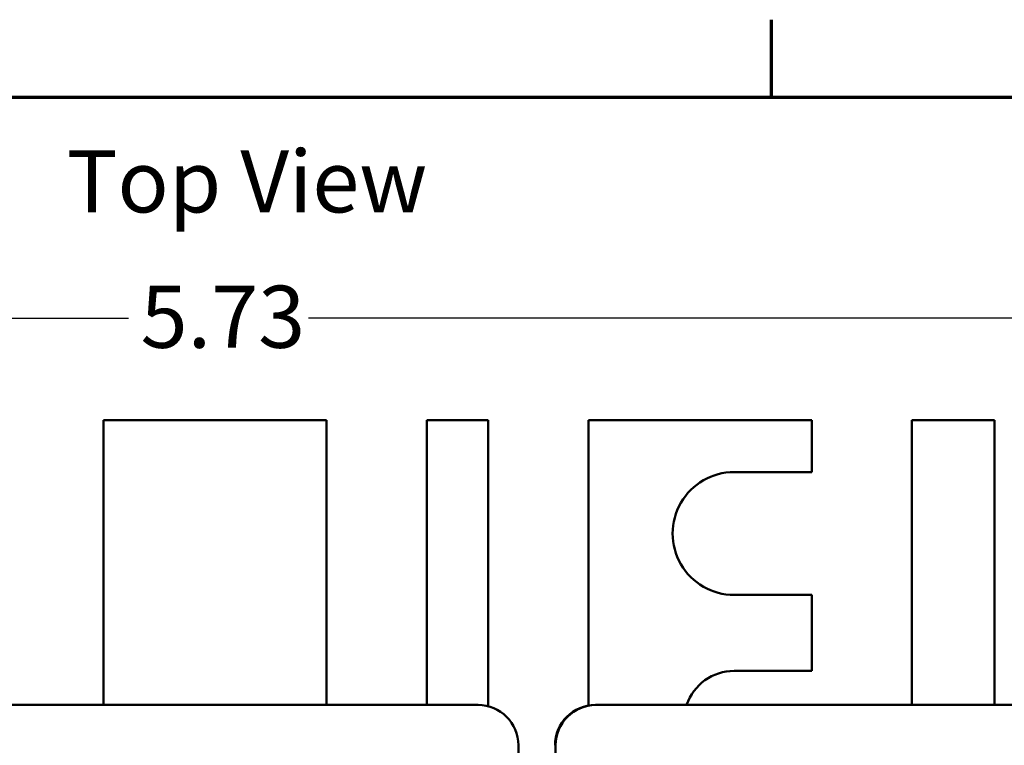
# Model space of a CAD drawing. Units: inches. Extents: x 0.05 to 2.15, y 0.02 to 1.68.
# Drawn here: x 0.36 to 0.61, y 1.48 to 1.67 of the extents above; entities that cross this region are included whole.
import ezdxf

# ---------------------------------------------------------------- set-up
doc = ezdxf.new("R2010")
doc.units = ezdxf.units.IN
doc.header["$LTSCALE"] = 0.1
doc.header["$MEASUREMENT"] = 0
doc.layers.get('0').update_dxf_attribs({"lineweight": 25})
for name, color, linetype, lineweight in [('Border (ANSI)', 7, 'Continuous', 70), ('Dimension (ANSI)', 7, 'Continuous', 25), ('Symbol (ANSI)', 7, 'Continuous', 25), ('Visible (ANSI)', 7, 'Continuous', 50)]:
    doc.layers.add(name, color=color, linetype=linetype, lineweight=lineweight)
doc.styles.add('Note Text (ANSI)', font='tahoma.ttf')
doc.dimstyles.new('Default (ANSI)', dxfattribs={"dimscale": 0.1, "dimtxt": 0.16, "dimasz": 0.098425, "dimexe": 0.125, "dimexo": 0.0625, "dimgap": 0.031496, "dimtad": 0, "dimtih": 1, "dimtoh": 1, "dimrnd": 1e-08, "dimzin": 0, "dimdsep": 46, "dimtxsty": 'Note Text (ANSI)', "dimcen": 0.09, "dimdle": 0.393701, "dimclrd": 256, "dimclre": 256, "dimclrt": 256, "dimadec": 0, "dimazin": 1, "dimtfac": 0.75, "dimtofl": 0, "dimtmove": 0, "dimatfit": 3, "dimfxl": 1, "dimtolj": 1, "dimtzin": 4, "dimlwd": -1, "dimlwe": -1, "dimarcsym": 0})

# ---------------------------------------------------------------- blocks, each defined once
blk = doc.blocks.new('Borders Default Border')
at = {"layer": 'Border (ANSI)'}
blk.add_line((5.5, 16.5), (5.5, 16.7), dxfattribs=at)
at = {"layer": 'Border (ANSI)', "flags": 128}
blk.add_lwpolyline([(0.75, 0.5), (0.75, 16.5), (21.25, 16.5), (21.25, 0.5), (0.75, 0.5)], dxfattribs=at)
blk = doc.blocks.new('*D27')
at = {"layer": 'Defpoints', "color": 0, "transparency": 16777216}
for p in [(0.64609, 1.59311), (0.169, 1.483), (0.64609, 1.483)]:
    blk.add_point(p, dxfattribs=at)
at = {"layer": 'Dimension (ANSI)', "transparency": 16777216}
for p, q in [((0.169, 1.48925), (0.169, 1.60561)), ((0.64609, 1.48925), (0.64609, 1.60561)), ((0.17884, 1.59311), (0.38433, 1.59311)), ((0.63624, 1.59311), (0.43076, 1.59311))]:
    blk.add_line(p, q, dxfattribs=at)
for points in [[(0.17884, 1.59475), (0.17884, 1.59147), (0.169, 1.59311)], [(0.63624, 1.59475), (0.63624, 1.59147), (0.64609, 1.59311)]]:
    blk.add_solid(points, dxfattribs=at)
at = {"layer": 'Dimension (ANSI)', "transparency": 16777216, "insert": (0.38748, 1.60144), "char_height": 0.016, "attachment_point": 1, "style": 'Note Text (ANSI)'}
blk.add_mtext('\\A1;5.73', dxfattribs=at)

msp = doc.modelspace()

# ---------------------------------------------------------------- linework, layer by layer
at = {"layer": 'Visible (ANSI)'}
for p, q in [((0.37789, 1.49341), (0.37789, 1.56675)), ((0.37789, 1.56675), (0.3779, 1.56675)), ((0.3779, 1.49341), (0.3779, 1.56675)), ((0.3779, 1.56675), (0.4354, 1.56675)), ((0.4354, 1.56675), (0.4354, 1.49341)), ((0.46122, 1.49341), (0.46122, 1.56675)), ((0.46122, 1.56675), (0.46123, 1.56675)), ((0.46123, 1.49341), (0.46123, 1.56675)), ((0.46123, 1.56675), (0.47706, 1.56675)), ((0.47706, 1.56675), (0.47706, 1.49307)), ((0.50289, 1.49326), (0.50289, 1.56675)), ((0.50289, 1.56675), (0.5029, 1.56675)), ((0.5029, 1.49326), (0.5029, 1.56675)), ((0.5029, 1.56675), (0.5604, 1.56675)), ((0.5604, 1.56675), (0.5604, 1.55341)), ((0.58622, 1.49341), (0.58622, 1.56675)), ((0.58622, 1.56675), (0.58623, 1.56675)), ((0.58623, 1.49341), (0.58623, 1.56675)), ((0.58623, 1.56675), (0.60748, 1.56675)), ((0.60748, 1.56675), (0.60748, 1.49341)), ((0.5604, 1.55341), (0.5404, 1.55341)), ((0.5404, 1.52175), (0.5604, 1.52175)), ((0.5604, 1.52175), (0.5604, 1.50216)), ((0.5604, 1.50216), (0.5404, 1.50216)), ((0.34359, 1.49341), (0.47442, 1.49341)), ((0.50469, 1.49341), (0.50468, 1.49341)), ((0.50469, 1.49341), (0.50483, 1.49341)), ((0.50483, 1.49341), (0.50484, 1.49341)), ((0.50484, 1.49341), (0.63567, 1.49341)), ((0.48484, 1.483), (0.48484, 1.44633)), ((0.49442, 1.44633), (0.49442, 1.483))]:
    msp.add_line(p, q, dxfattribs=at)
for centre, major_axis, start_param, end_param in [((0.5404, 1.53758), (0, 0.01583), 0, 3.141593), ((0.5404, 1.48925), (0, 0.01292), 0, 1.242342), ((0.47442, 1.483), (0, 0.01042), 4.712389, 6.283185), ((0.50469, 1.483), (0, 0.01042), 0, 1.570796), ((0.50468, 1.483), (0, 0.01042), 0, 1.570796), ((0.50483, 1.483), (0, 0.01042), 0, 1.570796), ((0.50484, 1.483), (0, 0.01042), 0, 1.570796)]:
    msp.add_ellipse(centre, major_axis=major_axis, ratio=1, start_param=start_param, end_param=end_param, dxfattribs=at)

# ---------------------------------------------------------------- block references
at = {"xscale": 0.1, "yscale": 0.1, "zscale": 0.1}
msp.add_blockref('Borders Default Border', (0, 0), dxfattribs=at)

# ---------------------------------------------------------------- texts
at = {"layer": 'Symbol (ANSI)', "insert": (0.36845, 1.63633), "char_height": 0.016, "width": 0.133711, "attachment_point": 1, "style": 'Note Text (ANSI)'}
msp.add_mtext('\\fTahoma|b0|i0;Top View', dxfattribs=at)

# ---------------------------------------------------------------- dimensions: what is measured, and where the dimension line sits
at = {"layer": 'Dimension (ANSI)'}
dim = msp.add_linear_dim(base=(0.64609, 1.59311), p1=(0.169, 1.483), p2=(0.64609, 1.483), angle=180, dimstyle='Default (ANSI)', override={"dimgap": 0.031496, "dimtih": 0, "dimtoh": 0, "dimdec": 2, "dimlfac": 12, "dimtol": 0, "dimlim": 0, "dimtp": 0, "dimtm": 0, "dimtdec": 2, "dimatfit": 1}, dxfattribs=at)
dim.commit()
dim.dimension.update_dxf_attribs({"geometry": '*D27', "text_midpoint": (0.40754, 1.59311), "dimtype": 160})

doc.saveas('drawing.dxf')
